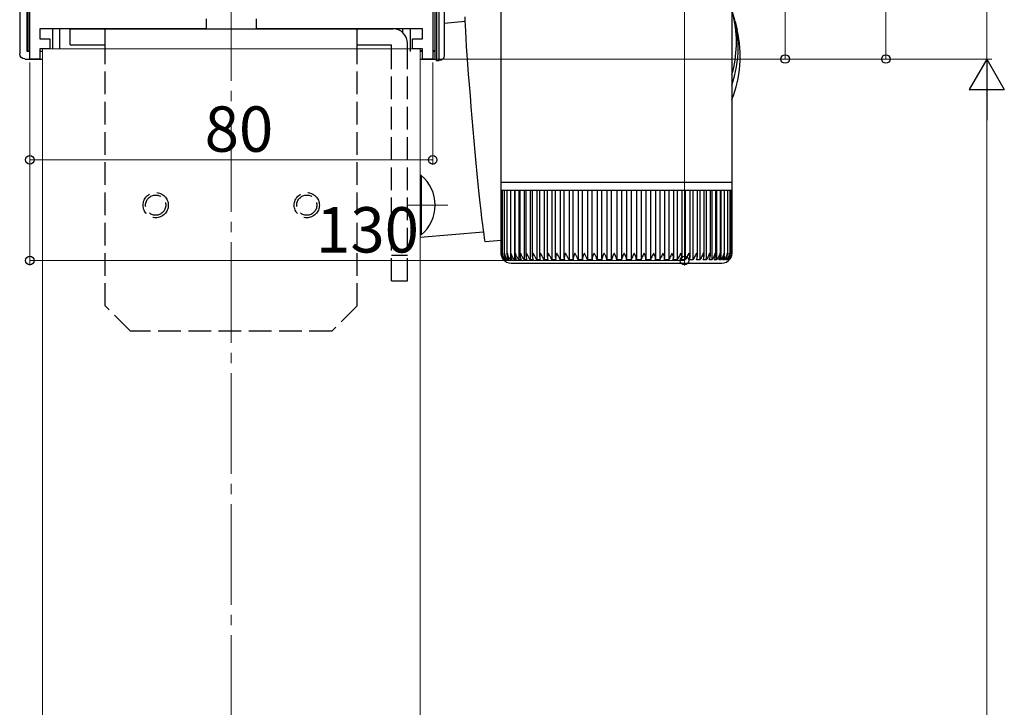
# Model space of a CAD drawing. Extents: x 0 to 1386, y 0 to 2245.
# Drawn here: x 1015 to 1210, y 1558 to 1694 of the extents above; entities that cross this region are included whole.
import ezdxf

# ---------------------------------------------------------------- set-up
doc = ezdxf.new("R2010")
doc.units = 0
doc.linetypes.add('YCENTER_1', pattern=[13, 10, -1, 1, -1])
doc.linetypes.add('YHIDDEN_1', pattern=[4, 3, -1])
for name, color, linetype, lineweight in [('YKK_11', 7, 'CONTINUOUS', 30), ('YKK_12', 2, 'CONTINUOUS', 13), ('YKK_13', 4, 'CONTINUOUS', 30), ('YKK_D', 6, 'CONTINUOUS', 13)]:
    doc.layers.add(name, color=color, linetype=linetype, lineweight=lineweight)
doc.styles.get("Standard").update_dxf_attribs({"font": 'txt', "bigfont": 'BIGFONT'})

msp = doc.modelspace()

# ---------------------------------------------------------------- linework, layer by layer
at = {"layer": 'YKK_11', "linetype": 'ByBlock', "lineweight": -2, "ltscale": 0.5}
for p, q in [((1096.5, 1741.53), (1096.5, 1686.53)), ((1016.5, 1686.53), (1016.5, 1714.24)), ((1051.5, 1694.53), (1051.5, 1692.53)), ((1061.5, 1692.53), (1061.5, 1694.53)), ((1029.1, 1692.53), (1018.5, 1692.53)), ((1018.5, 1692.53), (1018.5, 1690.53)), ((1043.78, 1692.53), (1029.1, 1692.53)), ((1051.5, 1692.53), (1043.78, 1692.53)), ((1068.06, 1692.53), (1061.5, 1692.53)), ((1086.48, 1692.53), (1068.06, 1692.53)), ((1094.5, 1692.53), (1086.48, 1692.53)), ((1094.5, 1690.53), (1094.5, 1692.53)), ((1018.5, 1690.53), (1020.5, 1690.53)), ((1020.5, 1690.53), (1020.5, 1688.53)), ((1092.5, 1688.53), (1092.5, 1690.53)), ((1092.5, 1690.53), (1094.5, 1690.53)), ((1020.5, 1688.53), (1018.5, 1688.53)), ((1018.5, 1688.53), (1018.5, 1686.53)), ((1094.5, 1688.53), (1092.5, 1688.53)), ((1094.5, 1686.53), (1094.5, 1688.53)), ((1018.5, 1686.53), (1016.5, 1686.53)), ((1096.5, 1686.53), (1094.5, 1686.53))]:
    msp.add_line(p, q, dxfattribs=at)
at = {"layer": 'YKK_12', "linetype": 'YCENTER_1', "ltscale": 2}
msp.add_line((1056.5, 954.19), (1056.5, 1869.78), dxfattribs=at)
at = {"layer": 'YKK_12'}
for p, q in [((1019, 985.05), (1019, 1688.53)), ((1094, 1688.53), (1019, 1688.53)), ((1094, 1688.53), (1094, 985.05)), ((1091.5, 1657.53), (1099.5, 1657.53))]:
    msp.add_line(p, q, dxfattribs=at)
at = {"layer": 'YKK_13'}
for p, q in [((1097.28, 1739.03), (1097.28, 1686.26)), ((1097.78, 1686.23), (1097.78, 1739.03)), ((1098.81, 1736.25), (1098.81, 1687.23)), ((1016.09, 1726.53), (1016.09, 1688.03)), ((1096.91, 1726.53), (1096.91, 1688.13)), ((1014.5, 1715.53), (1014.5, 1687.53)), ((1016, 1688.03), (1016, 1715.53)), ((1021, 1692.53), (1021, 1688.53)), ((1022.5, 1688.53), (1022.5, 1692.53)), ((1090.5, 1692.53), (1090.5, 1691.82)), ((1092, 1692.53), (1092, 1688.53)), ((1016.5, 1688.03), (1016, 1688.03)), ((1019.02, 1688.03), (1018.5, 1688.03)), ((1092, 1688.53), (1092, 1688.03)), ((1094.5, 1688.13), (1094, 1688.13)), ((1094.5, 1688.03), (1094, 1688.03)), ((1096.91, 1688.13), (1096.5, 1688.13)), ((1097, 1688.03), (1096.5, 1688.03)), ((1097, 1688.03), (1096.91, 1688.13)), ((1097, 1686.53), (1097, 1688.03)), ((1015.5, 1686.53), (1019, 1686.53)), ((1094, 1686.53), (1097, 1686.53)), ((1097.28, 1686.26), (1097, 1686.53)), ((1097.28, 1686.26), (1097.78, 1686.23)), ((1097.81, 1686.23), (1097.78, 1686.23))]:
    msp.add_line(p, q, dxfattribs=at)
at = {"layer": 'YKK_13', "linetype": 'Continuous'}
for p, q in [((1110.1, 1662), (1110.1, 1730)), ((1155.9, 1730), (1155.9, 1694.13)), ((1098.81, 1693.66), (1102.89, 1694.02)), ((1102.87, 1694.91), (1102.89, 1694.13)), ((1102.89, 1694.13), (1102.93, 1693.15)), ((1102.93, 1693.15), (1103, 1691.96)), ((1155.9, 1693.19), (1155.9, 1662)), ((1156.56, 1694), (1156.96, 1692.25)), ((1103, 1691.96), (1103.08, 1690.59)), ((1103.08, 1690.59), (1103.18, 1689.04)), ((1103.18, 1689.04), (1103.3, 1687.34)), ((1103.3, 1687.34), (1103.43, 1685.49)), ((1103.43, 1685.49), (1103.58, 1683.52)), ((1103.58, 1683.52), (1103.74, 1681.45)), ((1103.74, 1681.45), (1103.92, 1679.29)), ((1103.92, 1679.29), (1104.1, 1677.07)), ((1104.1, 1677.07), (1104.29, 1674.82)), ((1104.29, 1674.82), (1104.49, 1672.54)), ((1104.49, 1672.54), (1104.69, 1670.28)), ((1104.69, 1670.28), (1104.9, 1668.04)), ((1104.9, 1668.04), (1105.1, 1665.85)), ((1105.1, 1665.85), (1105.3, 1663.73)), ((1105.3, 1663.73), (1105.5, 1661.71)), ((1110.1, 1660.5), (1110.1, 1662)), ((1155.9, 1662), (1110.1, 1662)), ((1155.9, 1662), (1155.9, 1660.5)), ((1105.5, 1661.71), (1105.69, 1659.8)), ((1105.69, 1659.8), (1105.88, 1658.02)), ((1110.1, 1660.5), (1110.15, 1660.5)), ((1110.11, 1648), (1110.11, 1660.5)), ((1110.15, 1648.01), (1110.15, 1660.5)), ((1110.15, 1660.5), (1110.37, 1660.5)), ((1110.37, 1648), (1110.37, 1660.5)), ((1110.37, 1660.5), (1110.76, 1660.5)), ((1110.75, 1647.77), (1110.75, 1660.5)), ((1110.76, 1660.5), (1111.33, 1660.5)), ((1111.3, 1647.69), (1111.3, 1660.5)), ((1111.33, 1660.5), (1112.05, 1660.5)), ((1111.97, 1660.5), (1111.97, 1646.68)), ((1112.01, 1647.6), (1112.01, 1660.5)), ((1112.05, 1660.5), (1112.94, 1660.5)), ((1112.72, 1660.5), (1112.72, 1646.68)), ((1112.88, 1647.52), (1112.88, 1660.5)), ((1112.94, 1660.5), (1113.98, 1660.5)), ((1113.62, 1660.5), (1113.62, 1646.68)), ((1113.89, 1647.43), (1113.89, 1660.5)), ((1113.98, 1660.5), (1115.16, 1660.5)), ((1114.68, 1660.5), (1114.68, 1646.68)), ((1115.05, 1647.35), (1115.05, 1660.5)), ((1115.16, 1660.5), (1116.48, 1660.5)), ((1115.87, 1660.5), (1115.87, 1646.68)), ((1116.34, 1647.27), (1116.34, 1660.5)), ((1116.48, 1660.5), (1117.92, 1660.5)), ((1117.19, 1660.5), (1117.19, 1646.68)), ((1117.75, 1647.2), (1117.75, 1660.5)), ((1117.92, 1660.5), (1119.48, 1660.5)), ((1118.63, 1660.5), (1118.63, 1646.68)), ((1119.28, 1647.14), (1119.28, 1660.5)), ((1119.48, 1660.5), (1121.15, 1660.5)), ((1120.19, 1660.5), (1120.19, 1646.68)), ((1120.91, 1647.07), (1120.91, 1660.5)), ((1121.15, 1660.5), (1122.9, 1660.5)), ((1121.84, 1660.5), (1121.84, 1646.68)), ((1122.62, 1647), (1122.62, 1660.5)), ((1122.9, 1660.5), (1124.73, 1660.5)), ((1123.57, 1660.5), (1123.57, 1646.68)), ((1124.41, 1646.93), (1124.41, 1660.5)), ((1124.73, 1660.5), (1126.62, 1660.5)), ((1125.38, 1660.5), (1125.38, 1646.68)), ((1126.26, 1646.86), (1126.26, 1660.5)), ((1126.62, 1660.5), (1128.56, 1660.5)), ((1127.24, 1660.5), (1127.24, 1646.68)), ((1128.16, 1646.81), (1128.16, 1660.5)), ((1128.56, 1660.5), (1130.54, 1660.5)), ((1129.15, 1660.5), (1129.15, 1646.68)), ((1130.09, 1646.68), (1130.09, 1660.5)), ((1130.54, 1660.5), (1132.53, 1660.5)), ((1131.09, 1660.5), (1131.09, 1646.68)), ((1132.04, 1646.68), (1132.04, 1660.5)), ((1132.53, 1660.5), (1134.53, 1660.5)), ((1133.04, 1660.5), (1133.04, 1646.68)), ((1134, 1660.5), (1134, 1646.68)), ((1134.53, 1660.5), (1136.51, 1660.5)), ((1135, 1660.5), (1135, 1646.68)), ((1135.94, 1660.5), (1135.94, 1646.68)), ((1136.51, 1660.5), (1138.47, 1660.5)), ((1136.94, 1660.5), (1136.94, 1646.79)), ((1137.87, 1660.5), (1137.87, 1646.68)), ((1138.47, 1660.5), (1140.39, 1660.5)), ((1138.85, 1660.5), (1138.85, 1646.84)), ((1139.75, 1660.5), (1139.75, 1646.68)), ((1140.39, 1660.5), (1142.25, 1660.5)), ((1140.73, 1660.5), (1140.73, 1646.9)), ((1141.59, 1660.5), (1141.59, 1646.68)), ((1142.25, 1660.5), (1144.04, 1660.5)), ((1142.55, 1660.5), (1142.55, 1646.96)), ((1143.36, 1660.5), (1143.36, 1646.68)), ((1144.04, 1660.5), (1145.75, 1660.5)), ((1144.3, 1660.5), (1144.3, 1647.03)), ((1145.05, 1660.5), (1145.05, 1646.68)), ((1145.75, 1660.5), (1147.36, 1660.5)), ((1145.97, 1660.5), (1145.97, 1647.1)), ((1146.65, 1660.5), (1146.65, 1646.68)), ((1147.36, 1660.5), (1148.86, 1660.5)), ((1147.54, 1660.5), (1147.54, 1647.17)), ((1148.15, 1660.5), (1148.15, 1646.68)), ((1148.86, 1660.5), (1150.24, 1660.5)), ((1149.01, 1660.5), (1149.01, 1647.25)), ((1149.53, 1660.5), (1149.53, 1646.68)), ((1150.24, 1660.5), (1151.49, 1660.5)), ((1150.36, 1660.5), (1150.36, 1647.33)), ((1150.78, 1660.5), (1150.78, 1646.68)), ((1151.49, 1660.5), (1152.59, 1660.5)), ((1151.58, 1660.5), (1151.58, 1647.4)), ((1151.9, 1660.5), (1151.9, 1646.68)), ((1152.59, 1660.5), (1153.55, 1660.5)), ((1152.67, 1660.5), (1152.67, 1647.48)), ((1152.88, 1660.5), (1152.88, 1646.68)), ((1153.55, 1660.5), (1154.36, 1660.5)), ((1153.6, 1660.5), (1153.6, 1647.55)), ((1153.7, 1660.5), (1153.7, 1646.68)), ((1154.36, 1660.5), (1154.99, 1660.5)), ((1154.39, 1660.5), (1154.39, 1647.64)), ((1154.99, 1660.5), (1155.47, 1660.5)), ((1155.01, 1660.5), (1155.01, 1648.04)), ((1155.47, 1660.5), (1155.77, 1660.5)), ((1155.48, 1660.5), (1155.48, 1647.81)), ((1155.77, 1660.5), (1155.77, 1647.9)), ((1155.77, 1660.5), (1155.9, 1660.5)), ((1155.9, 1660.5), (1155.9, 1647.99)), ((1155.9, 1660.5), (1155.9, 1660.5)), ((1105.88, 1658.02), (1106.05, 1656.39)), ((1106.05, 1656.39), (1106.22, 1654.93)), ((1106.22, 1654.93), (1106.37, 1653.65)), ((1106.56, 1652.18), (1094, 1651.08)), ((1106.37, 1653.65), (1106.51, 1652.56)), ((1106.51, 1652.56), (1106.63, 1651.68)), ((1106.63, 1651.68), (1106.73, 1651.01)), ((1106.73, 1651.01), (1106.81, 1650.55)), ((1106.81, 1650.55), (1106.88, 1650.33)), ((1106.88, 1650.33), (1106.91, 1650.3)), ((1110.62, 1646.68), (1110.6, 1646.68)), ((1110.69, 1646.82), (1110.69, 1646.68)), ((1110.8, 1646.68), (1110.69, 1646.68)), ((1110.95, 1646.97), (1110.95, 1646.68)), ((1111.14, 1646.68), (1110.95, 1646.68)), ((1111.38, 1647.2), (1111.38, 1646.68)), ((1111.64, 1646.68), (1111.38, 1646.68)), ((1112.31, 1646.68), (1111.97, 1646.68)), ((1113.14, 1646.68), (1112.72, 1646.68)), ((1114.12, 1646.68), (1113.62, 1646.68)), ((1115.24, 1646.68), (1114.68, 1646.68)), ((1116.5, 1646.68), (1115.87, 1646.68)), ((1117.88, 1646.68), (1117.19, 1646.68)), ((1119.38, 1646.68), (1118.63, 1646.68)), ((1120.98, 1646.68), (1120.19, 1646.68)), ((1122.67, 1646.68), (1121.84, 1646.68)), ((1124.45, 1646.68), (1123.57, 1646.68)), ((1126.28, 1646.68), (1125.38, 1646.68)), ((1128.17, 1646.68), (1127.24, 1646.68)), ((1130.1, 1646.68), (1129.15, 1646.68)), ((1132.04, 1646.68), (1131.09, 1646.68)), ((1134, 1646.68), (1133.04, 1646.68)), ((1135.94, 1646.68), (1134.99, 1646.68)), ((1137.87, 1646.68), (1136.93, 1646.68)), ((1139.75, 1646.68), (1138.84, 1646.68)), ((1141.59, 1646.68), (1140.7, 1646.68)), ((1143.36, 1646.68), (1142.5, 1646.68)), ((1145.05, 1646.68), (1144.24, 1646.68)), ((1146.65, 1646.68), (1145.88, 1646.68)), ((1148.15, 1646.68), (1147.43, 1646.68)), ((1149.53, 1646.68), (1148.87, 1646.68)), ((1150.78, 1646.68), (1150.19, 1646.68)), ((1151.9, 1646.68), (1151.37, 1646.68)), ((1152.88, 1646.68), (1152.42, 1646.68)), ((1153.7, 1646.68), (1153.32, 1646.68)), ((1154.37, 1646.68), (1154.06, 1646.68)), ((1154.37, 1647.45), (1154.37, 1646.68)), ((1154.87, 1646.68), (1154.65, 1646.68)), ((1154.87, 1647.07), (1154.87, 1646.68)), ((1155.01, 1648.04), (1155.01, 1647.72)), ((1155.21, 1646.68), (1155.07, 1646.68)), ((1155.21, 1646.89), (1155.21, 1646.68)), ((1155.38, 1646.68), (1155.32, 1646.68)), ((1112.1, 1646), (1153.9, 1646))]:
    msp.add_line(p, q, dxfattribs=at)
at = {"layer": 'YKK_13', "linetype": 'Continuous', "ltscale": 1.5}
for p, q in [((1024.5, 1692.53), (1088.6, 1692.53)), ((1024.5, 1689.33), (1024.5, 1692.53)), ((1031.5, 1688.53), (1031.5, 1692.53)), ((1081.5, 1688.53), (1081.5, 1692.53)), ((1091.5, 1688.53), (1091.5, 1689.63))]:
    msp.add_line(p, q, dxfattribs=at)
at = {"layer": 'YKK_13', "ltscale": 1.5}
for p, q in [((1024.5, 1689.33), (1031.5, 1689.33)), ((1081.5, 1689.33), (1088.3, 1689.33)), ((1088.3, 1688.53), (1088.3, 1689.33))]:
    msp.add_line(p, q, dxfattribs=at)
at = {"layer": 'YKK_13', "linetype": 'YHIDDEN_1', "ltscale": 1.5}
for p, q in [((1031.5, 1637.53), (1031.5, 1688.53)), ((1081.5, 1637.53), (1081.5, 1688.53)), ((1088.3, 1642.53), (1088.3, 1688.53)), ((1091.5, 1642.53), (1091.5, 1688.53)), ((1091.5, 1647.53), (1088.3, 1647.53)), ((1088.3, 1642.53), (1091.5, 1642.53)), ((1036.5, 1632.53), (1031.5, 1637.53)), ((1081.5, 1637.53), (1076.5, 1632.53)), ((1076.5, 1632.53), (1036.5, 1632.53))]:
    msp.add_line(p, q, dxfattribs=at)
at = {"layer": 'YKK_13', "linetype": 'Continuous', "ltscale": 0.5}
for p, q in [((1094, 1663.43), (1094, 1651.63)), ((1094.25, 1663.43), (1094, 1663.43)), ((1094.25, 1651.63), (1094.25, 1663.43)), ((1094.25, 1651.63), (1094, 1651.63))]:
    msp.add_line(p, q, dxfattribs=at)
at = {"layer": 'YKK_13', "ltscale": 20}
msp.add_line((1106.91, 1650.3), (1110.11, 1650.59), dxfattribs=at)
at = {"layer": 'YKK_13', "linetype": 'YHIDDEN_1', "ltscale": 1.5}
for centre, radius in [((1041.5, 1657.53), 2.5), ((1071.5, 1657.53), 2.5), ((1041.5, 1657.53), 2), ((1071.5, 1657.53), 2)]:
    msp.add_circle(centre, radius, dxfattribs=at)
at = {"layer": 'YKK_13', "linetype": 'Continuous'}
for centre, radius, start, end in [((1134.32, 1688.79), 22.84, 340.9091, 18.5509), ((1134.08, 1689.82), 22.74, 343.6948, 13.1864), ((1134.72, 1687.04), 22.84, 337.9912, 13.1853), ((1112.1, 1648), 2, 215.6078, 270), ((1153.9, 1648), 2, 270, 326.8586)]:
    msp.add_arc(centre, radius, start, end, dxfattribs=at)
at = {"layer": 'YKK_13', "linetype": 'Continuous', "ltscale": 1.5}
msp.add_arc((1088.6, 1689.63), 2.9, 0, 90, dxfattribs=at)
at = {"layer": 'YKK_13', "linetype": 'Continuous', "ltscale": 0.5}
msp.add_arc((1089.3, 1657.53), 7.7, 309.9831, 50.0169, dxfattribs=at)
at = {"layer": 'YKK_13', "linetype": 'Continuous', "extrusion": (0, 0, -1)}
for major_axis, start_param, end_param in [((-22.77, -2.63), 3.246913, 3.267423), ((-2.87, 24.85), 1.676117, 1.696627)]:
    msp.add_ellipse((1133, 1693.7), major_axis=major_axis, ratio=0.914152, start_param=start_param, end_param=end_param, dxfattribs=at)
at = {"layer": 'YKK_13', "extrusion": (0, 0, -1)}
for centre, major_axis in [((1015.5, 1687.54), (-0.71, -0.71)), ((1097.81, 1687.23), (0.71, -0.71))]:
    msp.add_ellipse(centre, major_axis=major_axis, ratio=0.99628, start_param=5.499651, end_param=7.06672, dxfattribs=at)
at = {"layer": 'YKK_13', "linetype": 'Continuous'}
for points, knots in [([(1110.6, 1646.68), (1110.52, 1646.78), (1110.32, 1647.04), (1110.15, 1647.49), (1110.1, 1647.83), (1110.11, 1648), (1110.11, 1648)], [0, 0, 0, 0, 0.251358, 0.638992, 0.994191, 1, 1, 1, 1]), ([(1110.15, 1648), (1110.15, 1648), (1110.14, 1647.76), (1110.2, 1647.37), (1110.42, 1646.93), (1110.57, 1646.74), (1110.62, 1646.68)], [0, 0, 0, 0, 0.005813, 0.52705, 0.841295, 1, 1, 1, 1]), ([(1110.69, 1646.68), (1110.61, 1646.78), (1110.4, 1647.04), (1110.21, 1647.49), (1110.16, 1647.83), (1110.15, 1648), (1110.15, 1648)], [0, 0, 0, 0, 0.251356, 0.63899, 0.994191, 1, 1, 1, 1]), ([(1110.37, 1648), (1110.37, 1648), (1110.35, 1647.76), (1110.4, 1647.37), (1110.59, 1646.93), (1110.74, 1646.74), (1110.8, 1646.68)], [0, 0, 0, 0, 0.005813, 0.52705, 0.841292, 1, 1, 1, 1]), ([(1110.95, 1646.68), (1110.87, 1646.78), (1110.66, 1647.04), (1110.46, 1647.49), (1110.39, 1647.83), (1110.37, 1648), (1110.37, 1648)], [0, 0, 0, 0, 0.251353, 0.638985, 0.994191, 1, 1, 1, 1]), ([(1110.76, 1648), (1110.76, 1648), (1110.74, 1647.76), (1110.76, 1647.37), (1110.94, 1646.93), (1111.09, 1646.74), (1111.14, 1646.68)], [0, 0, 0, 0, 0.005813, 0.52705, 0.841293, 1, 1, 1, 1]), ([(1111.38, 1646.68), (1111.29, 1646.78), (1111.09, 1647.04), (1110.87, 1647.49), (1110.79, 1647.83), (1110.76, 1648), (1110.76, 1648)], [0, 0, 0, 0, 0.251347, 0.638976, 0.994191, 1, 1, 1, 1]), ([(1111.33, 1648), (1111.33, 1648), (1111.29, 1647.76), (1111.29, 1647.37), (1111.45, 1646.93), (1111.6, 1646.74), (1111.64, 1646.68)], [0, 0, 0, 0, 0.005813, 0.52705, 0.841292, 1, 1, 1, 1]), ([(1111.97, 1646.68), (1111.89, 1646.78), (1111.68, 1647.04), (1111.45, 1647.49), (1111.35, 1647.83), (1111.33, 1648), (1111.33, 1648)], [0, 0, 0, 0, 0.251339, 0.638963, 0.994191, 1, 1, 1, 1]), ([(1112.05, 1648), (1112.05, 1648), (1112, 1647.76), (1111.99, 1647.37), (1112.13, 1646.93), (1112.27, 1646.74), (1112.31, 1646.68)], [0, 0, 0, 0, 0.005813, 0.52705, 0.84129, 1, 1, 1, 1]), ([(1112.72, 1646.68), (1112.64, 1646.78), (1112.44, 1647.04), (1112.2, 1647.49), (1112.09, 1647.83), (1112.05, 1648), (1112.05, 1648)], [0, 0, 0, 0, 0.251327, 0.638946, 0.994191, 1, 1, 1, 1]), ([(1112.94, 1648), (1112.94, 1648), (1112.88, 1647.76), (1112.85, 1647.37), (1112.97, 1646.93), (1113.1, 1646.74), (1113.14, 1646.68)], [0, 0, 0, 0, 0.005813, 0.52705, 0.841287, 1, 1, 1, 1]), ([(1113.62, 1646.68), (1113.55, 1646.78), (1113.35, 1647.04), (1113.1, 1647.49), (1112.98, 1647.83), (1112.94, 1648), (1112.94, 1648)], [0, 0, 0, 0, 0.251313, 0.638922, 0.994191, 1, 1, 1, 1]), ([(1113.98, 1648), (1113.98, 1648), (1113.91, 1647.76), (1113.86, 1647.37), (1113.96, 1646.93), (1114.08, 1646.74), (1114.12, 1646.68)], [0, 0, 0, 0, 0.005813, 0.52705, 0.841284, 1, 1, 1, 1]), ([(1114.68, 1646.68), (1114.6, 1646.78), (1114.42, 1647.04), (1114.16, 1647.49), (1114.02, 1647.83), (1113.98, 1648), (1113.98, 1648)], [0, 0, 0, 0, 0.251293, 0.638895, 0.994191, 1, 1, 1, 1]), ([(1115.16, 1648), (1115.16, 1648), (1115.08, 1647.76), (1115.02, 1647.37), (1115.09, 1646.93), (1115.2, 1646.74), (1115.24, 1646.68)], [0, 0, 0, 0, 0.0058129, 0.5270502, 0.8412803, 1, 1, 1, 1]), ([(1115.87, 1646.68), (1115.8, 1646.78), (1115.62, 1647.04), (1115.36, 1647.49), (1115.21, 1647.83), (1115.16, 1648), (1115.16, 1648)], [0, 0, 0, 0, 0.251269, 0.638857, 0.994191, 1, 1, 1, 1]), ([(1116.48, 1648), (1116.48, 1648), (1116.39, 1647.76), (1116.31, 1647.37), (1116.36, 1646.93), (1116.46, 1646.74), (1116.5, 1646.68)], [0, 0, 0, 0, 0.005813, 0.52705, 0.841272, 1, 1, 1, 1]), ([(1117.19, 1646.68), (1117.12, 1646.78), (1116.96, 1647.04), (1116.69, 1647.49), (1116.54, 1647.83), (1116.48, 1648), (1116.48, 1648)], [0, 0, 0, 0, 0.2512467, 0.6388242, 0.9941912, 1, 1, 1, 1]), ([(1117.92, 1648), (1117.92, 1648), (1117.83, 1647.76), (1117.73, 1647.37), (1117.76, 1646.93), (1117.85, 1646.74), (1117.88, 1646.68)], [0, 0, 0, 0, 0.005813, 0.52705, 0.841278, 1, 1, 1, 1]), ([(1118.63, 1646.68), (1118.57, 1646.78), (1118.42, 1647.04), (1118.15, 1647.49), (1117.99, 1647.83), (1117.93, 1648), (1117.92, 1648)], [0, 0, 0, 0, 0.251275, 0.638868, 0.994191, 1, 1, 1, 1]), ([(1119.48, 1648), (1119.48, 1648), (1119.39, 1647.76), (1119.27, 1647.37), (1119.27, 1646.93), (1119.35, 1646.74), (1119.38, 1646.68)], [0, 0, 0, 0, 0.005813, 0.52705, 0.841283, 1, 1, 1, 1]), ([(1120.19, 1646.68), (1120.13, 1646.78), (1119.99, 1647.04), (1119.72, 1647.49), (1119.55, 1647.83), (1119.49, 1648), (1119.48, 1648)], [0, 0, 0, 0, 0.2512984, 0.6389028, 0.9941909, 1, 1, 1, 1]), ([(1121.15, 1648), (1121.15, 1648), (1121.04, 1647.76), (1120.91, 1647.37), (1120.89, 1646.93), (1120.96, 1646.74), (1120.98, 1646.68)], [0, 0, 0, 0, 0.005813, 0.52705, 0.841286, 1, 1, 1, 1]), ([(1121.84, 1646.68), (1121.78, 1646.78), (1121.65, 1647.04), (1121.39, 1647.49), (1121.22, 1647.83), (1121.15, 1648), (1121.15, 1648)], [0, 0, 0, 0, 0.251316, 0.63893, 0.994191, 1, 1, 1, 1]), ([(1122.9, 1648), (1122.9, 1648), (1122.79, 1647.76), (1122.65, 1647.37), (1122.6, 1646.93), (1122.66, 1646.74), (1122.67, 1646.68)], [0, 0, 0, 0, 0.005813, 0.52705, 0.841289, 1, 1, 1, 1]), ([(1123.57, 1646.68), (1123.53, 1646.78), (1123.41, 1647.04), (1123.15, 1647.49), (1122.98, 1647.83), (1122.9, 1648), (1122.9, 1648)], [0, 0, 0, 0, 0.2513302, 0.6389496, 0.9941911, 1, 1, 1, 1]), ([(1124.73, 1648), (1124.73, 1648), (1124.61, 1647.76), (1124.46, 1647.37), (1124.39, 1646.93), (1124.43, 1646.74), (1124.45, 1646.68)], [0, 0, 0, 0, 0.005813, 0.52705, 0.84129, 1, 1, 1, 1]), ([(1125.38, 1646.68), (1125.34, 1646.78), (1125.24, 1647.04), (1124.98, 1647.49), (1124.81, 1647.83), (1124.73, 1648), (1124.73, 1648)], [0, 0, 0, 0, 0.251341, 0.638966, 0.994191, 1, 1, 1, 1]), ([(1126.62, 1648), (1126.62, 1648), (1126.5, 1647.76), (1126.34, 1647.37), (1126.24, 1646.93), (1126.27, 1646.74), (1126.28, 1646.68)], [0, 0, 0, 0, 0.005813, 0.5270503, 0.8412922, 1, 1, 1, 1]), ([(1127.24, 1646.68), (1127.21, 1646.78), (1127.12, 1647.04), (1126.88, 1647.49), (1126.7, 1647.83), (1126.62, 1648), (1126.62, 1648)], [0, 0, 0, 0, 0.25135, 0.638979, 0.994191, 1, 1, 1, 1]), ([(1128.56, 1648), (1128.56, 1648), (1128.44, 1647.76), (1128.27, 1647.37), (1128.15, 1646.93), (1128.17, 1646.74), (1128.17, 1646.68)], [0, 0, 0, 0, 0.005813, 0.527051, 0.841293, 1, 1, 1, 1]), ([(1129.15, 1646.68), (1129.12, 1646.78), (1129.06, 1647.04), (1128.82, 1647.49), (1128.65, 1647.83), (1128.56, 1648), (1128.56, 1648)], [0, 0, 0, 0, 0.251354, 0.638985, 0.994191, 1, 1, 1, 1]), ([(1130.54, 1648), (1130.54, 1648), (1130.42, 1647.76), (1130.23, 1647.37), (1130.09, 1646.93), (1130.09, 1646.74), (1130.1, 1646.68)], [0, 0, 0, 0, 0.005813, 0.52705, 0.8412951, 1, 1, 1, 1]), ([(1131.09, 1646.68), (1131.07, 1646.78), (1131.02, 1647.04), (1130.8, 1647.49), (1130.62, 1647.83), (1130.54, 1648), (1130.54, 1648)], [0, 0, 0, 0, 0.251357, 0.63899, 0.994191, 1, 1, 1, 1]), ([(1132.53, 1648), (1132.53, 1648), (1132.41, 1647.76), (1132.22, 1647.37), (1132.06, 1646.93), (1132.05, 1646.74), (1132.04, 1646.68)], [0, 0, 0, 0, 0.005813, 0.52705, 0.841295, 1, 1, 1, 1]), ([(1133.04, 1646.68), (1133.03, 1646.78), (1132.99, 1647.04), (1132.79, 1647.49), (1132.62, 1647.83), (1132.53, 1648), (1132.53, 1648)], [0, 0, 0, 0, 0.251358, 0.638992, 0.994191, 1, 1, 1, 1]), ([(1134.53, 1648), (1134.53, 1648), (1134.41, 1647.76), (1134.21, 1647.37), (1134.03, 1646.93), (1134, 1646.74), (1134, 1646.68)], [0, 0, 0, 0, 0.005813, 0.52705, 0.841295, 1, 1, 1, 1]), ([(1134.99, 1646.68), (1134.99, 1646.78), (1134.97, 1647.04), (1134.78, 1647.49), (1134.61, 1647.83), (1134.53, 1648), (1134.53, 1648)], [0, 0, 0, 0, 0.251356, 0.63899, 0.994191, 1, 1, 1, 1]), ([(1136.51, 1648), (1136.51, 1648), (1136.39, 1647.76), (1136.19, 1647.37), (1135.99, 1646.93), (1135.96, 1646.74), (1135.94, 1646.68)], [0, 0, 0, 0, 0.005813, 0.52705, 0.841292, 1, 1, 1, 1]), ([(1136.93, 1646.68), (1136.93, 1646.78), (1136.93, 1647.04), (1136.76, 1647.49), (1136.6, 1647.83), (1136.52, 1648), (1136.51, 1648)], [0, 0, 0, 0, 0.251353, 0.638985, 0.994191, 1, 1, 1, 1]), ([(1138.47, 1648), (1138.47, 1648), (1138.35, 1647.76), (1138.15, 1647.37), (1137.93, 1646.93), (1137.88, 1646.74), (1137.87, 1646.68)], [0, 0, 0, 0, 0.005813, 0.52705, 0.841293, 1, 1, 1, 1]), ([(1138.84, 1646.68), (1138.85, 1646.78), (1138.86, 1647.04), (1138.71, 1647.49), (1138.56, 1647.83), (1138.47, 1648), (1138.47, 1648)], [0, 0, 0, 0, 0.251347, 0.638976, 0.994191, 1, 1, 1, 1]), ([(1140.39, 1648), (1140.39, 1648), (1140.27, 1647.76), (1140.07, 1647.37), (1139.84, 1646.93), (1139.78, 1646.74), (1139.75, 1646.68)], [0, 0, 0, 0, 0.005813, 0.52705, 0.841292, 1, 1, 1, 1]), ([(1140.7, 1646.68), (1140.72, 1646.78), (1140.75, 1647.04), (1140.62, 1647.49), (1140.47, 1647.83), (1140.39, 1648), (1140.39, 1648)], [0, 0, 0, 0, 0.251339, 0.638963, 0.994191, 1, 1, 1, 1]), ([(1142.25, 1648), (1142.25, 1648), (1142.14, 1647.76), (1141.93, 1647.37), (1141.69, 1646.93), (1141.62, 1646.74), (1141.59, 1646.68)], [0, 0, 0, 0, 0.005813, 0.52705, 0.84129, 1, 1, 1, 1]), ([(1142.5, 1646.68), (1142.53, 1646.78), (1142.58, 1647.04), (1142.47, 1647.49), (1142.33, 1647.83), (1142.25, 1648), (1142.25, 1648)], [0, 0, 0, 0, 0.251327, 0.638946, 0.994191, 1, 1, 1, 1]), ([(1144.04, 1648), (1144.04, 1648), (1143.93, 1647.76), (1143.73, 1647.37), (1143.48, 1646.93), (1143.39, 1646.74), (1143.36, 1646.68)], [0, 0, 0, 0, 0.005813, 0.52705, 0.841287, 1, 1, 1, 1]), ([(1144.24, 1646.68), (1144.26, 1646.78), (1144.34, 1647.04), (1144.24, 1647.49), (1144.12, 1647.83), (1144.04, 1648), (1144.04, 1648)], [0, 0, 0, 0, 0.251313, 0.638922, 0.994191, 1, 1, 1, 1]), ([(1145.75, 1648), (1145.75, 1648), (1145.65, 1647.76), (1145.44, 1647.37), (1145.18, 1646.93), (1145.08, 1646.74), (1145.05, 1646.68)], [0, 0, 0, 0, 0.005813, 0.52705, 0.841284, 1, 1, 1, 1]), ([(1145.88, 1646.68), (1145.92, 1646.78), (1146.01, 1647.04), (1145.94, 1647.49), (1145.82, 1647.83), (1145.75, 1648), (1145.75, 1648)], [0, 0, 0, 0, 0.251293, 0.638895, 0.994191, 1, 1, 1, 1]), ([(1147.36, 1648), (1147.36, 1648), (1147.26, 1647.76), (1147.06, 1647.37), (1146.8, 1646.93), (1146.69, 1646.74), (1146.65, 1646.68)], [0, 0, 0, 0, 0.0058129, 0.5270502, 0.8412803, 1, 1, 1, 1]), ([(1147.43, 1646.68), (1147.47, 1646.78), (1147.58, 1647.04), (1147.53, 1647.49), (1147.42, 1647.83), (1147.36, 1648), (1147.36, 1648)], [0, 0, 0, 0, 0.251269, 0.638857, 0.994191, 1, 1, 1, 1]), ([(1148.86, 1648), (1148.86, 1648), (1148.77, 1647.76), (1148.58, 1647.37), (1148.3, 1646.93), (1148.19, 1646.74), (1148.15, 1646.68)], [0, 0, 0, 0, 0.005813, 0.5270504, 0.8412746, 1, 1, 1, 1]), ([(1148.87, 1646.68), (1148.92, 1646.78), (1149.03, 1647.04), (1149.01, 1647.49), (1148.92, 1647.83), (1148.86, 1648), (1148.86, 1648)], [0, 0, 0, 0, 0.251236, 0.638811, 0.994191, 1, 1, 1, 1]), ([(1150.24, 1648), (1150.24, 1648), (1150.16, 1647.76), (1149.97, 1647.37), (1149.7, 1646.93), (1149.57, 1646.74), (1149.53, 1646.68)], [0, 0, 0, 0, 0.005813, 0.52705, 0.841278, 1, 1, 1, 1]), ([(1150.19, 1646.68), (1150.24, 1646.78), (1150.37, 1647.04), (1150.37, 1647.49), (1150.29, 1647.83), (1150.24, 1648), (1150.24, 1648)], [0, 0, 0, 0, 0.251275, 0.638868, 0.994191, 1, 1, 1, 1]), ([(1151.49, 1648), (1151.49, 1648), (1151.41, 1647.76), (1151.24, 1647.37), (1150.96, 1646.93), (1150.83, 1646.74), (1150.78, 1646.68)], [0, 0, 0, 0, 0.005813, 0.52705, 0.841283, 1, 1, 1, 1]), ([(1151.37, 1646.68), (1151.43, 1646.78), (1151.58, 1647.04), (1151.6, 1647.49), (1151.54, 1647.83), (1151.49, 1648), (1151.49, 1648)], [0, 0, 0, 0, 0.2512984, 0.6389028, 0.9941909, 1, 1, 1, 1]), ([(1152.59, 1648), (1152.59, 1648), (1152.53, 1647.76), (1152.37, 1647.37), (1152.09, 1646.93), (1151.95, 1646.74), (1151.9, 1646.68)], [0, 0, 0, 0, 0.005813, 0.52705, 0.841286, 1, 1, 1, 1]), ([(1152.42, 1646.68), (1152.48, 1646.78), (1152.64, 1647.04), (1152.69, 1647.49), (1152.64, 1647.83), (1152.59, 1648), (1152.59, 1648)], [0, 0, 0, 0, 0.251316, 0.63893, 0.994191, 1, 1, 1, 1]), ([(1153.55, 1648), (1153.55, 1648), (1153.5, 1647.76), (1153.35, 1647.37), (1153.07, 1646.93), (1152.93, 1646.74), (1152.88, 1646.68)], [0, 0, 0, 0, 0.005813, 0.52705, 0.841289, 1, 1, 1, 1]), ([(1153.32, 1646.68), (1153.39, 1646.78), (1153.56, 1647.04), (1153.62, 1647.49), (1153.59, 1647.83), (1153.55, 1648), (1153.55, 1648)], [0, 0, 0, 0, 0.2513302, 0.6389496, 0.9941911, 1, 1, 1, 1]), ([(1154.36, 1648), (1154.35, 1648), (1154.31, 1647.76), (1154.17, 1647.37), (1153.9, 1646.93), (1153.75, 1646.74), (1153.7, 1646.68)], [0, 0, 0, 0, 0.005813, 0.52705, 0.84129, 1, 1, 1, 1]), ([(1154.06, 1646.68), (1154.13, 1646.78), (1154.31, 1647.04), (1154.4, 1647.49), (1154.39, 1647.83), (1154.36, 1648), (1154.36, 1648)], [0, 0, 0, 0, 0.251341, 0.638966, 0.994191, 1, 1, 1, 1]), ([(1154.99, 1648), (1154.99, 1648), (1154.96, 1647.76), (1154.84, 1647.37), (1154.57, 1646.93), (1154.42, 1646.74), (1154.37, 1646.68)], [0, 0, 0, 0, 0.005813, 0.5270503, 0.8412922, 1, 1, 1, 1]), ([(1154.65, 1646.68), (1154.72, 1646.78), (1154.91, 1647.04), (1155.02, 1647.49), (1155.02, 1647.83), (1155, 1648), (1154.99, 1648)], [0, 0, 0, 0, 0.25135, 0.638979, 0.994191, 1, 1, 1, 1]), ([(1155.47, 1648), (1155.47, 1648), (1155.44, 1647.76), (1155.33, 1647.37), (1155.08, 1646.93), (1154.93, 1646.74), (1154.87, 1646.68)], [0, 0, 0, 0, 0.005813, 0.527051, 0.841293, 1, 1, 1, 1]), ([(1155.07, 1646.68), (1155.14, 1646.78), (1155.33, 1647.04), (1155.45, 1647.36), (1155.45, 1647.57), (1155.46, 1647.61)], [0, 0, 0, 0, 0.351325, 0.89313, 1, 1, 1, 1]), ([(1155.77, 1648), (1155.77, 1648), (1155.75, 1647.76), (1155.66, 1647.37), (1155.42, 1646.93), (1155.26, 1646.74), (1155.21, 1646.68)], [0, 0, 0, 0, 0.005813, 0.52705, 0.8412951, 1, 1, 1, 1]), ([(1155.9, 1648), (1155.9, 1648), (1155.89, 1647.76), (1155.82, 1647.37), (1155.59, 1646.93), (1155.43, 1646.74), (1155.38, 1646.68)], [0, 0, 0, 0, 0.005813, 0.52705, 0.841295, 1, 1, 1, 1]), ([(1155.46, 1647.81), (1155.47, 1647.87), (1155.47, 1647.93), (1155.47, 1648), (1155.47, 1648)], [0, 0, 0, 0, 0.9578107, 1, 1, 1, 1]), ([(1155.57, 1646.91), (1155.59, 1646.93), (1155.66, 1647.03), (1155.7, 1647.14), (1155.72, 1647.22)], [0, 0, 0, 0, 0.25975, 1, 1, 1, 1]), ([(1155.75, 1647.69), (1155.76, 1647.79), (1155.77, 1647.89), (1155.77, 1648), (1155.77, 1648)], [0, 0, 0, 0, 0.973853, 1, 1, 1, 1])]:
    msp.add_open_spline(points, degree=3, knots=knots, dxfattribs=at)
at = {"layer": 'YKK_D'}
for p, q in [((1206.5, 1686.53), (1206.5, 1958.59)), ((1186.5, 1686.53), (1186.5, 1806.53)), ((1146.5, 1755.75), (1146.5, 1645.53)), ((1166.5, 1686.53), (1166.5, 1741.53)), ((1016.5, 1685.83), (1016.5, 1665.53)), ((1016.5, 1685.83), (1016.5, 1645.53)), ((1096.5, 1685.83), (1096.5, 1665.53)), ((1097.2, 1686.53), (1207.5, 1686.53)), ((1097.2, 1686.53), (1207.5, 1686.53)), ((1097.2, 1686.53), (1167.5, 1686.53)), ((1097.2, 1686.53), (1187.5, 1686.53)), ((1206.5, 992.05), (1206.5, 1679.53)), ((1016.5, 1666.53), (1096.5, 1666.53)), ((1016.5, 1646.53), (1146.5, 1646.53))]:
    msp.add_line(p, q, dxfattribs=at)
at = {"layer": 'YKK_D', "lineweight": -2}
for p, q in [((1206.5, 1686.53), (1203, 1680.47)), ((1206.5, 1686.53), (1210, 1680.47)), ((1206.5, 1686.53), (1206.5, 1674.41)), ((1203, 1680.47), (1210, 1680.47))]:
    msp.add_line(p, q, dxfattribs=at)
at = {"layer": 'YKK_D', "linetype": 'ByBlock', "lineweight": -2}
for centre in [(1166.5, 1686.53), (1186.5, 1686.53), (1016.5, 1666.53), (1096.5, 1666.53), (1016.5, 1646.53), (1146.5, 1646.53)]:
    msp.add_circle(centre, 0.85, dxfattribs=at)

# ---------------------------------------------------------------- texts
at = {"layer": 'YKK_D'}
for s, p in [('80', (1051.22, 1668.13)), ('130', (1073.34, 1648.13))]:
    msp.add_text(s, height=9, dxfattribs=at).set_placement(p)

doc.saveas('drawing.dxf')
